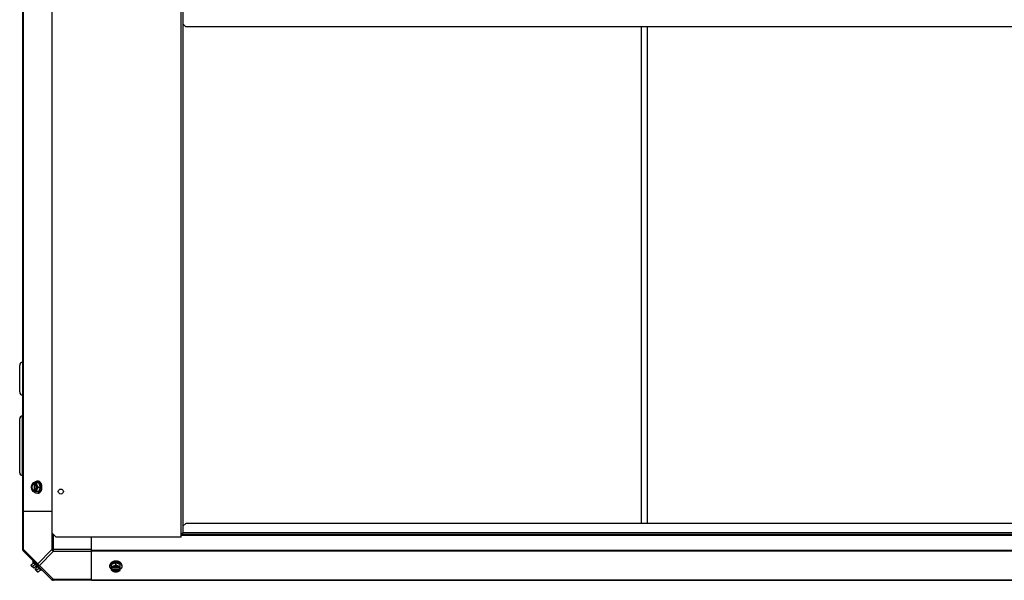
# Model space of a CAD drawing. Units: millimetres. Extents: x -4725 to 16605, y -1822 to 5024.
# Drawn here: x -2729 to -1652, y 3139 to 3752 of the extents above; entities that cross this region are included whole.
import ezdxf

# ---------------------------------------------------------------- set-up
doc = ezdxf.new("R2010")
doc.units = ezdxf.units.MM
doc.header["$LTSCALE"] = 30.734
doc.layers.get('0').update_dxf_attribs({"linetype": 'CONTINUOUS'})
for name, color, linetype in [('3_ALL_AXES', 7, 'CONTINUOUS'), ('7_ALL_ROUNDS', 7, 'CONTINUOUS'), ('9_ALL_CHAMFERS', 7, 'CONTINUOUS')]:
    doc.layers.add(name, color=color, linetype=linetype)

# ---------------------------------------------------------------- blocks, each defined once
blk = doc.blocks.new('BLOCO_25TR_1')
at = {"linetype": 'Continuous'}
for p, q in [((-2552.5, 3186.2), (-2552.5, 4342.2)), ((-2550.5, 3747.2), (-2550.5, 3198.2)), ((-2049.5, 3744.2), (-2049.5, 3201.2)), ((-2042.5, 3201.2), (-2042.5, 3744.2)), ((-2729, 3345.1), (-2729, 3374.1)), ((-2729, 3256.7), (-2729, 3315.7)), ((-2726, 3253.7), (-2726, 3318.7)), ((-2726, 3318.7), (-2725.5, 3318.7)), ((-2726, 3253.7), (-2725.5, 3253.7)), ((-2708.2, 3245.6), (-2714.5, 3245.6)), ((-2713.6, 3245.6), (-2713.6, 3244.6)), ((-2713.6, 3244.6), (-2713.3, 3244.6)), ((-2713.3, 3244.6), (-2713.3, 3237.2)), ((-2712.2, 3244.6), (-2712.2, 3245.6)), ((-2712, 3237.3), (-2712, 3244.4)), ((-2709.2, 3247.5), (-2710.1, 3247.5)), ((-2708.6, 3240.9), (-2706.2, 3240.9)), ((-2706.2, 3240.9), (-2708.2, 3245.6)), ((-2708.2, 3236.1), (-2706.2, 3240.9)), ((-2708.2, 3236.1), (-2714.5, 3236.1)), ((-2713.6, 3237.2), (-2713.6, 3236.2)), ((-2713.3, 3237.2), (-2713.6, 3237.2)), ((-2712.2, 3236.2), (-2712.2, 3237.2)), ((-2709.2, 3234.3), (-2710.1, 3234.3)), ((-2550.5, 3190.2), (-2552.5, 3190.2)), ((-2550.5, 3189.2), (-2550.5, 3191.1)), ((-525.5, 3191.1), (-2550.5, 3191.1)), ((-525.5, 3189.2), (-2550.5, 3189.2)), ((-2552.5, 3186.2), (-2689, 3186.2)), ((-2716.4, 3156.1), (-2714, 3158.4)), ((-2713.6, 3152.4), (-2716.3, 3155.1)), ((-2713.9, 3160.1), (-2714.8, 3159.2)), ((-2714.8, 3159.2), (-2705.5, 3149.9)), ((-2712.1, 3156.5), (-2714.5, 3154.1)), ((-2713.6, 3152.4), (-2711.6, 3154.4)), ((-2710.3, 3153.1), (-2711.6, 3154.4)), ((-2630.4, 3155.4), (-2630.4, 3154.5)), ((-2623.8, 3158.4), (-2628.6, 3156.5)), ((-2628.6, 3150.2), (-2628.6, 3156.5)), ((-2623.8, 3156.1), (-2623.8, 3158.4)), ((-2619, 3156.5), (-2623.8, 3158.4)), ((-2619, 3150.2), (-2619, 3156.5)), ((-2617.2, 3155.4), (-2617.2, 3154.5)), ((-2712.2, 3151.1), (-2710.3, 3153.1)), ((-2709.6, 3148.4), (-2712.2, 3151.1)), ((-2710.6, 3150.2), (-2708.2, 3152.6)), ((-2708.6, 3148.3), (-2706.2, 3150.7)), ((-2705.5, 3149.9), (-2704.6, 3150.8)), ((-2627.5, 3152.4), (-2628.5, 3152.4)), ((-2628.5, 3151.1), (-2627.5, 3151.1)), ((-2627.5, 3151.1), (-2627.5, 3151.4)), ((-2627.5, 3151.4), (-2620.1, 3151.4)), ((-2620.3, 3152.7), (-2627.4, 3152.7)), ((-2619.1, 3152.4), (-2620.1, 3152.4)), ((-2620.1, 3151.4), (-2620.1, 3151.1)), ((-2620.1, 3151.1), (-2619.1, 3151.1))]:
    blk.add_line(p, q, dxfattribs=at)
for centre, radius, start, end in [((-2725.5, 3374.1), 3.5, 90.3295, 180), ((-2725.5, 3345.1), 3.5, 180, 269.6705), ((-2726, 3315.7), 3, 90, 180), ((-2726, 3256.7), 3, 180, 270), ((-2705.7, 3241.7), 8.84, 153.2038, 153.9002), ((-2704.3, 3241.7), 8.82, 153.2031, 153.9009), ((-2714.8, 3240.9), 9.32, 0.0003, 3.7915), ((-2705.7, 3240.1), 8.82, 206.0991, 206.7969), ((-2704.3, 3240.1), 8.84, 206.0998, 206.7962), ((-2708.2, 3156.5), 8.25, 183.1897, 189.7356), ((-2623.8, 3149.9), 9.33, 86.2139, 89.9993), ((-2708.2, 3156.5), 6.74, 200.9052, 216.8699), ((-2708.2, 3156.5), 6.74, 233.1301, 249.0948), ((-2708.2, 3156.5), 8.25, 260.2644, 266.8103), ((-2624.6, 3160.4), 8.82, 243.2031, 243.9009), ((-2624.6, 3159), 8.84, 243.2038, 243.9002), ((-2623, 3160.4), 8.84, 296.0998, 296.7962), ((-2623, 3159), 8.82, 296.0991, 296.7969)]:
    blk.add_arc(centre, radius, start, end, dxfattribs=at)
for points, knots in [([(-2715.8, 3243.3), (-2715.9, 3243.2), (-2716, 3243), (-2716.1, 3242.6), (-2716.2, 3242.1), (-2716.3, 3241.6), (-2716.4, 3241.2), (-2716.4, 3241), (-2716.4, 3240.9)], [0, 0, 0, 0, 0.133688, 0.265245, 0.521008, 0.766168, 0.884566, 1, 1, 1, 1]), ([(-2716.4, 3240.9), (-2716.4, 3240.8), (-2716.4, 3240.6), (-2716.3, 3240.2), (-2716.2, 3239.7), (-2716.1, 3239.2), (-2716, 3238.8), (-2715.9, 3238.6), (-2715.8, 3238.5)], [0, 0, 0, 0, 0.115434, 0.233832, 0.478992, 0.734755, 0.866312, 1, 1, 1, 1]), ([(-2715.8, 3243.3), (-2715.9, 3243.2), (-2715.9, 3243), (-2716.1, 3242.6), (-2716.2, 3242.1), (-2716.3, 3241.5), (-2716.3, 3240.9), (-2716.3, 3240.3), (-2716.2, 3239.7), (-2716.1, 3239.2), (-2715.9, 3238.8), (-2715.9, 3238.6), (-2715.8, 3238.5)], [0, 0, 0, 0, 0.06025, 0.1214, 0.245824, 0.37237, 0.5, 0.62763, 0.754176, 0.878601, 0.93975, 1, 1, 1, 1]), ([(-2714.5, 3245.6), (-2714.6, 3245.5), (-2714.9, 3245.1), (-2715.2, 3244.5), (-2715.5, 3244), (-2715.7, 3243.6), (-2715.8, 3243.4), (-2715.8, 3243.3)], [0, 0, 0, 0, 0.255342, 0.508254, 0.757001, 0.879345, 1, 1, 1, 1]), ([(-2713.6, 3245.6), (-2713.7, 3245.5), (-2713.9, 3245.4), (-2714.3, 3245.3), (-2714.6, 3245), (-2714.9, 3244.8), (-2715.2, 3244.4), (-2715.4, 3244.1), (-2715.7, 3243.7), (-2715.8, 3243.4), (-2715.8, 3243.3)], [0, 0, 0, 0, 0.11088, 0.224917, 0.342794, 0.465054, 0.591961, 0.723547, 0.859688, 1, 1, 1, 1]), ([(-2713.6, 3244.6), (-2713.7, 3244.5), (-2713.8, 3244.5), (-2714, 3244.4), (-2714.2, 3244.2), (-2714.4, 3244.1), (-2714.6, 3243.9), (-2714.8, 3243.7), (-2714.9, 3243.5), (-2715.1, 3243.2), (-2715.2, 3243), (-2715.3, 3242.6), (-2715.5, 3242.1), (-2715.6, 3241.5), (-2715.6, 3240.9), (-2715.6, 3240.3), (-2715.5, 3239.7), (-2715.3, 3239.1), (-2715.1, 3238.6), (-2714.9, 3238.3), (-2714.8, 3238.1), (-2714.6, 3237.9), (-2714.4, 3237.7), (-2714.2, 3237.5), (-2714, 3237.4), (-2713.8, 3237.3), (-2713.7, 3237.2), (-2713.6, 3237.2)], [0, 0, 0, 0, 0.025909, 0.052443, 0.079675, 0.107677, 0.136505, 0.166181, 0.196702, 0.228043, 0.260162, 0.293, 0.360481, 0.429779, 0.500018, 0.570258, 0.639555, 0.707036, 0.771955, 0.803297, 0.833817, 0.863493, 0.892321, 0.920324, 0.947557, 0.974091, 1, 1, 1, 1]), ([(-2714.3, 3237.9), (-2714.4, 3238), (-2714.5, 3238.2), (-2714.7, 3238.5), (-2714.9, 3238.8), (-2715, 3239), (-2715.1, 3239.3), (-2715.2, 3239.6), (-2715.3, 3240), (-2715.3, 3240.5), (-2715.3, 3240.9), (-2715.3, 3241.3), (-2715.3, 3241.7), (-2715.2, 3242.2), (-2715.1, 3242.5), (-2715, 3242.8), (-2714.9, 3243), (-2714.7, 3243.3), (-2714.5, 3243.6), (-2714.4, 3243.8), (-2714.3, 3243.9)], [0, 0, 0, 0, 0.056366, 0.114921, 0.175543, 0.206575, 0.238037, 0.302086, 0.36736, 0.433476, 0.500019, 0.566561, 0.632675, 0.697946, 0.761989, 0.793448, 0.824477, 0.885092, 0.943641, 1, 1, 1, 1]), ([(-2714.3, 3243.9), (-2714.2, 3244), (-2714.1, 3244.1), (-2713.8, 3244.3), (-2713.6, 3244.5), (-2713.4, 3244.5), (-2713.3, 3244.6)], [0, 0, 0, 0, 0.262889, 0.516572, 0.761936, 1, 1, 1, 1]), ([(-2713.4, 3245.7), (-2713.3, 3245.8), (-2713, 3246.1), (-2712.7, 3246.4), (-2712.5, 3246.6), (-2712.2, 3246.8), (-2711.9, 3247), (-2711.7, 3247.1), (-2711.5, 3247.2), (-2711.2, 3247.3), (-2711, 3247.4), (-2710.8, 3247.4), (-2710.6, 3247.5), (-2710.4, 3247.5), (-2710.2, 3247.5), (-2710.1, 3247.5)], [0, 0, 0, 0, 0.138282, 0.272013, 0.337235, 0.401387, 0.526639, 0.587918, 0.648386, 0.708138, 0.767274, 0.825906, 0.884154, 0.942143, 1, 1, 1, 1]), ([(-2710, 3243.3), (-2710.1, 3243.4), (-2710.2, 3243.7), (-2710.4, 3244.1), (-2710.7, 3244.4), (-2710.9, 3244.8), (-2711.2, 3245), (-2711.6, 3245.3), (-2711.9, 3245.4), (-2712.1, 3245.5), (-2712.2, 3245.6)], [0, 0, 0, 0, 0.140312, 0.276453, 0.408039, 0.534946, 0.657206, 0.775083, 0.88912, 1, 1, 1, 1]), ([(-2712, 3244.4), (-2712, 3244.5), (-2712.1, 3244.5), (-2712.2, 3244.5), (-2712.2, 3244.6)], [0, 0, 0, 0, 0.253, 1, 1, 1, 1]), ([(-2712, 3237.3), (-2711.9, 3237.4), (-2711.8, 3237.4), (-2711.6, 3237.6), (-2711.4, 3237.7), (-2711.3, 3237.9), (-2711.1, 3238.1), (-2711, 3238.3), (-2710.8, 3238.5), (-2710.7, 3238.7), (-2710.6, 3239), (-2710.5, 3239.2), (-2710.4, 3239.5), (-2710.3, 3239.8), (-2710.2, 3240.3), (-2710.2, 3240.9), (-2710.2, 3241.5), (-2710.3, 3241.9), (-2710.4, 3242.3), (-2710.5, 3242.6), (-2710.6, 3242.8), (-2710.7, 3243), (-2710.8, 3243.3), (-2711, 3243.5), (-2711.1, 3243.7), (-2711.3, 3243.9), (-2711.4, 3244.1), (-2711.6, 3244.2), (-2711.8, 3244.3), (-2711.9, 3244.4), (-2712, 3244.4)], [0, 0, 0, 0, 0.026326, 0.053298, 0.080975, 0.109401, 0.138592, 0.168547, 0.199248, 0.230663, 0.262746, 0.295439, 0.328674, 0.362373, 0.430795, 0.499999, 0.569202, 0.637624, 0.671323, 0.704558, 0.737251, 0.769334, 0.800749, 0.83145, 0.861406, 0.890598, 0.919024, 0.946701, 0.973674, 1, 1, 1, 1]), ([(-2710, 3243.3), (-2710, 3243.4), (-2710.1, 3243.6), (-2710.3, 3244), (-2710.4, 3244.5), (-2710.5, 3245), (-2710.5, 3245.4), (-2710.6, 3245.6), (-2710.6, 3245.6)], [0, 0, 0, 0, 0.133688, 0.265245, 0.521008, 0.766168, 0.884566, 1, 1, 1, 1]), ([(-2710.1, 3247.5), (-2710, 3247.5), (-2709.8, 3247.5), (-2709.5, 3247.4), (-2709.2, 3247.4), (-2709, 3247.3), (-2708.7, 3247.2), (-2708.4, 3247), (-2708.1, 3246.8), (-2707.9, 3246.7), (-2707.9, 3246.6)], [0, 0, 0, 0, 0.120296, 0.241078, 0.362817, 0.485959, 0.610914, 0.738041, 0.867653, 1, 1, 1, 1]), ([(-2705.5, 3240.9), (-2705.5, 3240.7), (-2705.5, 3240.2), (-2705.6, 3239.6), (-2705.7, 3239), (-2705.8, 3238.4), (-2706, 3237.8), (-2706.2, 3237.2), (-2706.5, 3236.7), (-2706.8, 3236.3), (-2707, 3236), (-2707.2, 3235.7), (-2707.5, 3235.4), (-2707.9, 3235.1), (-2708.1, 3234.9), (-2708.3, 3234.8), (-2708.6, 3234.7), (-2708.8, 3234.6), (-2709, 3234.5), (-2709.2, 3234.4), (-2709.5, 3234.3), (-2709.7, 3234.3), (-2709.9, 3234.3), (-2710.1, 3234.3), (-2710.1, 3234.3)], [0, 0, 0, 0, 0.07262, 0.144921, 0.216512, 0.287095, 0.356371, 0.424074, 0.489988, 0.553947, 0.585168, 0.615867, 0.675684, 0.733467, 0.761648, 0.789381, 0.816697, 0.843634, 0.870236, 0.896548, 0.922623, 0.948518, 0.97429, 1, 1, 1, 1]), ([(-2708.6, 3240.9), (-2708.8, 3241.1), (-2709, 3241.5), (-2709.4, 3242), (-2709.7, 3242.5), (-2709.9, 3243), (-2710, 3243.2), (-2710, 3243.3)], [0, 0, 0, 0, 0.255342, 0.508254, 0.757001, 0.879345, 1, 1, 1, 1]), ([(-2710, 3238.5), (-2710, 3238.6), (-2709.9, 3238.8), (-2709.8, 3239.2), (-2709.7, 3239.7), (-2709.6, 3240.3), (-2709.5, 3240.9), (-2709.6, 3241.5), (-2709.7, 3242.1), (-2709.8, 3242.6), (-2709.9, 3243), (-2710, 3243.2), (-2710, 3243.3)], [0, 0, 0, 0, 0.06025, 0.1214, 0.245824, 0.37237, 0.5, 0.62763, 0.754176, 0.878601, 0.93975, 1, 1, 1, 1]), ([(-2710, 3238.5), (-2710, 3238.6), (-2709.9, 3238.8), (-2709.7, 3239.2), (-2709.4, 3239.7), (-2709, 3240.3), (-2708.8, 3240.7), (-2708.6, 3240.9)], [0, 0, 0, 0, 0.120655, 0.242999, 0.491746, 0.744658, 1, 1, 1, 1]), ([(-2704.6, 3240.9), (-2704.6, 3241.1), (-2704.6, 3241.5), (-2704.7, 3242.2), (-2704.8, 3242.8), (-2704.9, 3243.4), (-2705.1, 3244), (-2705.3, 3244.6), (-2705.6, 3245.1), (-2705.9, 3245.5), (-2706.1, 3245.8), (-2706.3, 3246.1), (-2706.6, 3246.4), (-2707, 3246.7), (-2707.2, 3246.9), (-2707.5, 3247), (-2707.7, 3247.1), (-2707.9, 3247.2), (-2708.1, 3247.3), (-2708.3, 3247.4), (-2708.6, 3247.4), (-2708.8, 3247.5), (-2709, 3247.5), (-2709.2, 3247.5), (-2709.2, 3247.5)], [0, 0, 0, 0, 0.07262, 0.144921, 0.216512, 0.287095, 0.356371, 0.424074, 0.489988, 0.553947, 0.585168, 0.615867, 0.675684, 0.733467, 0.761648, 0.789381, 0.816697, 0.843634, 0.870236, 0.896548, 0.922623, 0.948518, 0.97429, 1, 1, 1, 1]), ([(-2709.2, 3234.3), (-2709.2, 3234.3), (-2709, 3234.3), (-2708.8, 3234.3), (-2708.6, 3234.3), (-2708.3, 3234.4), (-2708.1, 3234.5), (-2707.9, 3234.6), (-2707.7, 3234.7), (-2707.5, 3234.8), (-2707.2, 3234.9), (-2707, 3235.1), (-2706.6, 3235.4), (-2706.3, 3235.7), (-2706.1, 3236), (-2705.9, 3236.3), (-2705.6, 3236.7), (-2705.3, 3237.2), (-2705.1, 3237.8), (-2704.9, 3238.4), (-2704.8, 3239), (-2704.7, 3239.6), (-2704.6, 3240.2), (-2704.6, 3240.7), (-2704.6, 3240.9)], [0, 0, 0, 0, 0.02571, 0.051482, 0.077377, 0.103452, 0.129764, 0.156365, 0.183303, 0.210619, 0.238352, 0.266533, 0.324316, 0.384132, 0.414832, 0.446052, 0.510011, 0.575925, 0.643628, 0.712904, 0.783487, 0.855079, 0.92738, 1, 1, 1, 1]), ([(-2707.9, 3246.6), (-2707.7, 3246.5), (-2707.4, 3246.2), (-2706.9, 3245.7), (-2706.5, 3245.1), (-2706.3, 3244.6), (-2706.1, 3244.1), (-2705.9, 3243.8), (-2705.8, 3243.4), (-2705.7, 3242.9), (-2705.6, 3242.3), (-2705.5, 3241.8), (-2705.5, 3241.5)], [0, 0, 0, 0, 0.110108, 0.225009, 0.344725, 0.469011, 0.532748, 0.597434, 0.662984, 0.729299, 0.863762, 1, 1, 1, 1]), ([(-2715.8, 3238.5), (-2715.8, 3238.4), (-2715.7, 3238.2), (-2715.5, 3237.8), (-2715.2, 3237.3), (-2714.9, 3236.7), (-2714.6, 3236.3), (-2714.5, 3236.1)], [0, 0, 0, 0, 0.120655, 0.242999, 0.491746, 0.744658, 1, 1, 1, 1]), ([(-2715.8, 3238.5), (-2715.8, 3238.4), (-2715.7, 3238.1), (-2715.4, 3237.7), (-2715.2, 3237.3), (-2714.9, 3237), (-2714.6, 3236.7), (-2714.3, 3236.5), (-2713.9, 3236.3), (-2713.7, 3236.3), (-2713.6, 3236.2)], [0, 0, 0, 0, 0.140312, 0.276453, 0.408039, 0.534946, 0.657206, 0.775083, 0.88912, 1, 1, 1, 1]), ([(-2713.3, 3237.2), (-2713.4, 3237.2), (-2713.6, 3237.3), (-2713.8, 3237.5), (-2714.1, 3237.7), (-2714.2, 3237.8), (-2714.3, 3237.9)], [0, 0, 0, 0, 0.238053, 0.483411, 0.737097, 1, 1, 1, 1]), ([(-2710.1, 3234.3), (-2710.2, 3234.3), (-2710.4, 3234.3), (-2710.6, 3234.3), (-2710.8, 3234.3), (-2711, 3234.4), (-2711.2, 3234.5), (-2711.5, 3234.5), (-2711.7, 3234.6), (-2711.9, 3234.8), (-2712.2, 3235), (-2712.5, 3235.2), (-2712.7, 3235.4), (-2713, 3235.7), (-2713.3, 3236), (-2713.4, 3236.1)], [0, 0, 0, 0, 0.057857, 0.115845, 0.174093, 0.232726, 0.291861, 0.351613, 0.412081, 0.47336, 0.598612, 0.662765, 0.727986, 0.861718, 1, 1, 1, 1]), ([(-2712.2, 3236.2), (-2712.1, 3236.3), (-2711.9, 3236.3), (-2711.6, 3236.5), (-2711.2, 3236.7), (-2710.9, 3237), (-2710.7, 3237.3), (-2710.4, 3237.7), (-2710.2, 3238.1), (-2710.1, 3238.4), (-2710, 3238.5)], [0, 0, 0, 0, 0.11088, 0.224917, 0.342794, 0.465054, 0.591961, 0.723547, 0.859688, 1, 1, 1, 1]), ([(-2712.2, 3237.2), (-2712.2, 3237.2), (-2712.1, 3237.2), (-2712, 3237.3), (-2712, 3237.3)], [0, 0, 0, 0, 0.247251, 1, 1, 1, 1]), ([(-2710.6, 3236.1), (-2710.6, 3236.2), (-2710.5, 3236.4), (-2710.5, 3236.8), (-2710.4, 3237.3), (-2710.3, 3237.8), (-2710.1, 3238.2), (-2710, 3238.4), (-2710, 3238.5)], [0, 0, 0, 0, 0.115434, 0.233832, 0.478992, 0.734755, 0.866312, 1, 1, 1, 1]), ([(-2715.8, 3154.7), (-2715.9, 3154.7), (-2716, 3154.8), (-2716.1, 3155), (-2716.2, 3155.1), (-2716.2, 3155.3), (-2716.3, 3155.5), (-2716.3, 3155.7), (-2716.4, 3155.9), (-2716.4, 3156), (-2716.4, 3156.1)], [0, 0, 0, 0, 0.115866, 0.232747, 0.3515, 0.472957, 0.597915, 0.72708, 0.860982, 1, 1, 1, 1]), ([(-2714.5, 3154.1), (-2714.5, 3154.1), (-2714.7, 3154.1), (-2714.9, 3154.2), (-2715.1, 3154.2), (-2715.2, 3154.3), (-2715.4, 3154.4), (-2715.6, 3154.5), (-2715.7, 3154.6), (-2715.8, 3154.6), (-2715.8, 3154.7)], [0, 0, 0, 0, 0.139018, 0.27292, 0.402085, 0.527043, 0.6485, 0.767253, 0.884134, 1, 1, 1, 1]), ([(-2630.4, 3154.5), (-2630.4, 3154.6), (-2630.4, 3154.8), (-2630.4, 3155), (-2630.3, 3155.3), (-2630.3, 3155.5), (-2630.2, 3155.7), (-2630.1, 3156), (-2630, 3156.2), (-2629.9, 3156.4), (-2629.7, 3156.6), (-2629.5, 3156.9), (-2629.3, 3157.2), (-2629, 3157.4), (-2628.7, 3157.7), (-2628.5, 3157.9), (-2628.3, 3158)], [0, 0, 0, 0, 0.057299, 0.114749, 0.172497, 0.230685, 0.289448, 0.348911, 0.409186, 0.470374, 0.532562, 0.595821, 0.725717, 0.792477, 0.860452, 1, 1, 1, 1]), ([(-2629.5, 3157.8), (-2629.6, 3157.7), (-2629.7, 3157.5), (-2629.9, 3157.2), (-2630.1, 3157), (-2630.2, 3156.7), (-2630.3, 3156.4), (-2630.4, 3156.1), (-2630.4, 3155.8), (-2630.4, 3155.5), (-2630.4, 3155.4)], [0, 0, 0, 0, 0.132675, 0.262503, 0.389738, 0.5147, 0.637762, 0.75935, 0.87993, 1, 1, 1, 1]), ([(-2628.6, 3151.3), (-2628.7, 3151.4), (-2629, 3151.6), (-2629.3, 3152), (-2629.5, 3152.2), (-2629.7, 3152.5), (-2629.9, 3152.7), (-2630, 3153), (-2630.1, 3153.2), (-2630.2, 3153.4), (-2630.3, 3153.7), (-2630.3, 3153.9), (-2630.4, 3154.1), (-2630.4, 3154.3), (-2630.4, 3154.5), (-2630.4, 3154.5)], [0, 0, 0, 0, 0.138282, 0.272013, 0.337235, 0.401387, 0.526639, 0.587918, 0.648386, 0.708138, 0.767274, 0.825906, 0.884154, 0.942143, 1, 1, 1, 1]), ([(-2628.9, 3158.4), (-2629.1, 3158.3), (-2629.3, 3158.1), (-2629.4, 3157.9), (-2629.5, 3157.8)], [0, 0, 0, 0, 0.50678, 1, 1, 1, 1]), ([(-2623.8, 3160.1), (-2623.9, 3160.1), (-2624.2, 3160.1), (-2624.7, 3160.1), (-2625.3, 3160), (-2625.9, 3159.9), (-2626.3, 3159.8), (-2626.7, 3159.7), (-2627, 3159.5), (-2627.4, 3159.4), (-2627.9, 3159.1), (-2628.5, 3158.8), (-2628.8, 3158.5), (-2628.9, 3158.4)], [0, 0, 0, 0, 0.066438, 0.132815, 0.264815, 0.395166, 0.459516, 0.52319, 0.586103, 0.648183, 0.769553, 0.886912, 1, 1, 1, 1]), ([(-2626.2, 3154.7), (-2626.3, 3154.6), (-2626.5, 3154.6), (-2626.9, 3154.4), (-2627.4, 3154.3), (-2627.9, 3154.2), (-2628.3, 3154.1), (-2628.5, 3154.1), (-2628.6, 3154.1)], [0, 0, 0, 0, 0.133688, 0.265245, 0.521008, 0.766168, 0.884566, 1, 1, 1, 1]), ([(-2626.2, 3154.7), (-2626.3, 3154.6), (-2626.6, 3154.5), (-2627, 3154.3), (-2627.4, 3154), (-2627.7, 3153.7), (-2627.9, 3153.4), (-2628.2, 3153.1), (-2628.3, 3152.8), (-2628.4, 3152.6), (-2628.5, 3152.4)], [0, 0, 0, 0, 0.140312, 0.276453, 0.408039, 0.534946, 0.657206, 0.775083, 0.88912, 1, 1, 1, 1]), ([(-2628.3, 3158), (-2628.1, 3158.1), (-2627.8, 3158.3), (-2627.3, 3158.5), (-2626.8, 3158.7), (-2626.2, 3158.9), (-2625.6, 3159), (-2625, 3159.1), (-2624.4, 3159.2), (-2624, 3159.2), (-2623.8, 3159.2)], [0, 0, 0, 0, 0.116228, 0.235727, 0.358202, 0.483278, 0.610502, 0.739386, 0.869437, 1, 1, 1, 1]), ([(-2620.2, 3152.7), (-2620.3, 3152.8), (-2620.4, 3152.9), (-2620.5, 3153.1), (-2620.6, 3153.3), (-2620.8, 3153.4), (-2621, 3153.6), (-2621.2, 3153.7), (-2621.4, 3153.9), (-2621.6, 3154), (-2621.9, 3154.1), (-2622.1, 3154.2), (-2622.4, 3154.3), (-2622.8, 3154.4), (-2623.2, 3154.4), (-2623.8, 3154.5), (-2624.4, 3154.4), (-2624.8, 3154.4), (-2625.2, 3154.3), (-2625.5, 3154.2), (-2625.7, 3154.1), (-2626, 3154), (-2626.2, 3153.9), (-2626.4, 3153.7), (-2626.6, 3153.6), (-2626.8, 3153.4), (-2627, 3153.3), (-2627.1, 3153.1), (-2627.3, 3152.9), (-2627.3, 3152.8), (-2627.4, 3152.7)], [0, 0, 0, 0, 0.026326, 0.053298, 0.080975, 0.109401, 0.138592, 0.168547, 0.199248, 0.230663, 0.262746, 0.295439, 0.328674, 0.362373, 0.430795, 0.499999, 0.569202, 0.637624, 0.671323, 0.704558, 0.737251, 0.769334, 0.800749, 0.83145, 0.861406, 0.890598, 0.919024, 0.946701, 0.973674, 1, 1, 1, 1]), ([(-2623.8, 3156.1), (-2624, 3155.9), (-2624.4, 3155.7), (-2625, 3155.3), (-2625.5, 3155), (-2625.9, 3154.8), (-2626.1, 3154.7), (-2626.2, 3154.7)], [0, 0, 0, 0, 0.255342, 0.508254, 0.757001, 0.879345, 1, 1, 1, 1]), ([(-2621.4, 3154.7), (-2621.5, 3154.7), (-2621.7, 3154.8), (-2622.1, 3154.9), (-2622.6, 3155), (-2623.2, 3155.1), (-2623.8, 3155.1), (-2624.4, 3155.1), (-2625, 3155), (-2625.5, 3154.9), (-2625.9, 3154.8), (-2626.1, 3154.7), (-2626.2, 3154.7)], [0, 0, 0, 0, 0.06025, 0.1214, 0.245824, 0.37237, 0.5, 0.62763, 0.754176, 0.878601, 0.93975, 1, 1, 1, 1]), ([(-2618.7, 3158.4), (-2618.8, 3158.5), (-2619.1, 3158.8), (-2619.7, 3159.1), (-2620.2, 3159.4), (-2620.6, 3159.5), (-2620.9, 3159.7), (-2621.3, 3159.8), (-2621.7, 3159.9), (-2622.3, 3160), (-2622.9, 3160.1), (-2623.4, 3160.1), (-2623.7, 3160.1), (-2623.8, 3160.1)], [0, 0, 0, 0, 0.113074, 0.230423, 0.351788, 0.413867, 0.47678, 0.540455, 0.604808, 0.735166, 0.867176, 0.933557, 1, 1, 1, 1]), ([(-2621.4, 3154.7), (-2621.5, 3154.7), (-2621.7, 3154.8), (-2622.1, 3155), (-2622.6, 3155.3), (-2623.2, 3155.7), (-2623.6, 3155.9), (-2623.8, 3156.1)], [0, 0, 0, 0, 0.120655, 0.242999, 0.491746, 0.744658, 1, 1, 1, 1]), ([(-2623.2, 3159.2), (-2622.8, 3159.2), (-2622.3, 3159.1), (-2621.6, 3159), (-2621.1, 3158.8), (-2620.6, 3158.6), (-2620.2, 3158.5), (-2619.7, 3158.2), (-2619.4, 3158.1), (-2619.3, 3158)], [0, 0, 0, 0, 0.260792, 0.389411, 0.516307, 0.641109, 0.763496, 0.883198, 1, 1, 1, 1]), ([(-2619, 3154.1), (-2619.1, 3154.1), (-2619.3, 3154.1), (-2619.7, 3154.2), (-2620.2, 3154.3), (-2620.7, 3154.4), (-2621.1, 3154.6), (-2621.3, 3154.6), (-2621.4, 3154.7)], [0, 0, 0, 0, 0.115434, 0.233832, 0.478992, 0.734755, 0.866312, 1, 1, 1, 1]), ([(-2619.1, 3152.4), (-2619.2, 3152.6), (-2619.3, 3152.8), (-2619.4, 3153.1), (-2619.7, 3153.4), (-2619.9, 3153.7), (-2620.3, 3154), (-2620.6, 3154.3), (-2621, 3154.5), (-2621.3, 3154.6), (-2621.4, 3154.7)], [0, 0, 0, 0, 0.11088, 0.224917, 0.342794, 0.465054, 0.591961, 0.723547, 0.859688, 1, 1, 1, 1]), ([(-2619.3, 3158), (-2619.3, 3157.9), (-2619, 3157.8), (-2618.8, 3157.6), (-2618.6, 3157.5)], [0, 0, 0, 0, 0.254846, 1, 1, 1, 1]), ([(-2617.2, 3154.5), (-2617.2, 3154.5), (-2617.2, 3154.3), (-2617.2, 3154.1), (-2617.3, 3153.9), (-2617.3, 3153.7), (-2617.4, 3153.4), (-2617.5, 3153.2), (-2617.6, 3153), (-2617.7, 3152.7), (-2617.9, 3152.5), (-2618.1, 3152.2), (-2618.3, 3152), (-2618.6, 3151.6), (-2618.9, 3151.4), (-2619, 3151.3)], [0, 0, 0, 0, 0.057857, 0.115845, 0.174093, 0.232726, 0.291861, 0.351613, 0.412081, 0.47336, 0.598612, 0.662765, 0.727986, 0.861718, 1, 1, 1, 1]), ([(-2618.1, 3157.8), (-2618.2, 3157.9), (-2618.4, 3158.1), (-2618.6, 3158.3), (-2618.7, 3158.4)], [0, 0, 0, 0, 0.493201, 1, 1, 1, 1]), ([(-2618.6, 3157.5), (-2618.5, 3157.4), (-2618.3, 3157.2), (-2618.1, 3156.9), (-2618, 3156.8)], [0, 0, 0, 0, 0.507198, 1, 1, 1, 1]), ([(-2617.2, 3155.4), (-2617.2, 3155.5), (-2617.2, 3155.8), (-2617.3, 3156.1), (-2617.3, 3156.4), (-2617.4, 3156.7), (-2617.5, 3156.9), (-2617.7, 3157.2), (-2617.9, 3157.5), (-2618, 3157.7), (-2618.1, 3157.8)], [0, 0, 0, 0, 0.120087, 0.240683, 0.362282, 0.48535, 0.610311, 0.737538, 0.86735, 1, 1, 1, 1]), ([(-2618, 3156.8), (-2618, 3156.7), (-2617.8, 3156.6), (-2617.7, 3156.3), (-2617.5, 3156), (-2617.4, 3155.7), (-2617.3, 3155.4), (-2617.2, 3155.1), (-2617.2, 3154.8), (-2617.2, 3154.6), (-2617.2, 3154.5)], [0, 0, 0, 0, 0.132346, 0.261957, 0.389083, 0.514038, 0.63718, 0.75892, 0.879703, 1, 1, 1, 1]), ([(-2710, 3148.8), (-2710, 3148.9), (-2710.1, 3149), (-2710.2, 3149.1), (-2710.3, 3149.3), (-2710.4, 3149.5), (-2710.5, 3149.6), (-2710.5, 3149.8), (-2710.5, 3150), (-2710.6, 3150.2), (-2710.6, 3150.2)], [0, 0, 0, 0, 0.115866, 0.232747, 0.3515, 0.472957, 0.597915, 0.72708, 0.860982, 1, 1, 1, 1]), ([(-2708.6, 3148.3), (-2708.7, 3148.3), (-2708.8, 3148.3), (-2709, 3148.3), (-2709.2, 3148.4), (-2709.4, 3148.5), (-2709.6, 3148.5), (-2709.7, 3148.6), (-2709.9, 3148.7), (-2710, 3148.8), (-2710, 3148.8)], [0, 0, 0, 0, 0.139018, 0.27292, 0.402085, 0.527043, 0.6485, 0.767253, 0.884134, 1, 1, 1, 1]), ([(-2628.6, 3150.2), (-2628.4, 3150.1), (-2628, 3149.8), (-2627.4, 3149.4), (-2626.9, 3149.2), (-2626.5, 3149), (-2626.3, 3148.9), (-2626.2, 3148.8)], [0, 0, 0, 0, 0.255342, 0.508254, 0.757001, 0.879345, 1, 1, 1, 1]), ([(-2628.5, 3151.1), (-2628.4, 3151), (-2628.3, 3150.7), (-2628.2, 3150.4), (-2627.9, 3150.1), (-2627.7, 3149.8), (-2627.4, 3149.5), (-2627, 3149.3), (-2626.6, 3149), (-2626.3, 3148.9), (-2626.2, 3148.8)], [0, 0, 0, 0, 0.11088, 0.224917, 0.342794, 0.465054, 0.591961, 0.723547, 0.859688, 1, 1, 1, 1]), ([(-2627.4, 3152.7), (-2627.4, 3152.7), (-2627.4, 3152.6), (-2627.5, 3152.5), (-2627.5, 3152.4)], [0, 0, 0, 0, 0.253, 1, 1, 1, 1]), ([(-2626.8, 3150.4), (-2626.9, 3150.5), (-2627, 3150.6), (-2627.2, 3150.8), (-2627.4, 3151.1), (-2627.5, 3151.3), (-2627.5, 3151.4)], [0, 0, 0, 0, 0.262889, 0.516572, 0.761936, 1, 1, 1, 1]), ([(-2627.5, 3151.1), (-2627.5, 3151), (-2627.4, 3150.9), (-2627.3, 3150.7), (-2627.1, 3150.5), (-2627, 3150.3), (-2626.8, 3150.1), (-2626.6, 3149.9), (-2626.4, 3149.8), (-2626.1, 3149.6), (-2625.9, 3149.5), (-2625.5, 3149.4), (-2625, 3149.2), (-2624.4, 3149.1), (-2623.8, 3149.1), (-2623.2, 3149.1), (-2622.6, 3149.2), (-2622, 3149.4), (-2621.6, 3149.6), (-2621.2, 3149.8), (-2621, 3149.9), (-2620.8, 3150.1), (-2620.6, 3150.3), (-2620.5, 3150.5), (-2620.3, 3150.7), (-2620.2, 3150.9), (-2620.1, 3151), (-2620.1, 3151.1)], [0, 0, 0, 0, 0.025909, 0.052443, 0.079675, 0.107677, 0.136505, 0.166181, 0.196702, 0.228043, 0.260162, 0.293, 0.360481, 0.429779, 0.500018, 0.570258, 0.639555, 0.707036, 0.771955, 0.803297, 0.833817, 0.863493, 0.892321, 0.920324, 0.947557, 0.974091, 1, 1, 1, 1]), ([(-2620.8, 3150.4), (-2620.9, 3150.3), (-2621.1, 3150.2), (-2621.4, 3149.9), (-2621.7, 3149.8), (-2621.9, 3149.7), (-2622.2, 3149.6), (-2622.5, 3149.5), (-2622.9, 3149.4), (-2623.4, 3149.4), (-2623.8, 3149.3), (-2624.2, 3149.4), (-2624.7, 3149.4), (-2625.1, 3149.5), (-2625.4, 3149.6), (-2625.7, 3149.7), (-2625.9, 3149.8), (-2626.2, 3149.9), (-2626.5, 3150.2), (-2626.7, 3150.3), (-2626.8, 3150.4)], [0, 0, 0, 0, 0.056366, 0.114921, 0.175543, 0.206575, 0.238037, 0.302086, 0.36736, 0.433476, 0.500019, 0.566561, 0.632675, 0.697946, 0.761989, 0.793448, 0.824477, 0.885092, 0.943641, 1, 1, 1, 1]), ([(-2626.2, 3148.8), (-2626.1, 3148.8), (-2625.9, 3148.7), (-2625.5, 3148.6), (-2625, 3148.5), (-2624.5, 3148.4), (-2624.1, 3148.3), (-2623.9, 3148.3), (-2623.8, 3148.3)], [0, 0, 0, 0, 0.133688, 0.265245, 0.521008, 0.766168, 0.884566, 1, 1, 1, 1]), ([(-2626.2, 3148.8), (-2626.1, 3148.8), (-2625.9, 3148.7), (-2625.5, 3148.6), (-2625, 3148.5), (-2624.4, 3148.4), (-2623.8, 3148.4), (-2623.2, 3148.4), (-2622.6, 3148.5), (-2622.1, 3148.6), (-2621.7, 3148.7), (-2621.5, 3148.8), (-2621.4, 3148.8)], [0, 0, 0, 0, 0.06025, 0.1214, 0.245824, 0.37237, 0.5, 0.62763, 0.754176, 0.878601, 0.93975, 1, 1, 1, 1]), ([(-2623.8, 3148.3), (-2623.7, 3148.3), (-2623.5, 3148.3), (-2623.1, 3148.4), (-2622.6, 3148.5), (-2622.1, 3148.6), (-2621.7, 3148.7), (-2621.5, 3148.8), (-2621.4, 3148.8)], [0, 0, 0, 0, 0.115434, 0.233832, 0.478992, 0.734755, 0.866312, 1, 1, 1, 1]), ([(-2621.4, 3148.8), (-2621.3, 3148.9), (-2621, 3149), (-2620.6, 3149.3), (-2620.3, 3149.5), (-2619.9, 3149.8), (-2619.7, 3150.1), (-2619.4, 3150.4), (-2619.3, 3150.7), (-2619.2, 3151), (-2619.1, 3151.1)], [0, 0, 0, 0, 0.140312, 0.276453, 0.408039, 0.534946, 0.657206, 0.775083, 0.88912, 1, 1, 1, 1]), ([(-2621.4, 3148.8), (-2621.3, 3148.9), (-2621.1, 3149), (-2620.7, 3149.2), (-2620.2, 3149.4), (-2619.6, 3149.8), (-2619.2, 3150.1), (-2619, 3150.2)], [0, 0, 0, 0, 0.120655, 0.242999, 0.491746, 0.744658, 1, 1, 1, 1]), ([(-2620.1, 3151.4), (-2620.1, 3151.3), (-2620.2, 3151.1), (-2620.4, 3150.8), (-2620.6, 3150.6), (-2620.7, 3150.5), (-2620.8, 3150.4)], [0, 0, 0, 0, 0.238053, 0.483411, 0.737097, 1, 1, 1, 1]), ([(-2620.1, 3152.4), (-2620.1, 3152.5), (-2620.2, 3152.6), (-2620.2, 3152.7), (-2620.2, 3152.7)], [0, 0, 0, 0, 0.247251, 1, 1, 1, 1])]:
    blk.add_open_spline(points, degree=3, knots=knots, dxfattribs=at)
at = {"layer": '3_ALL_AXES', "linetype": 'Continuous'}
for p, q in [((-2550.5, 3189.2), (-2552.5, 3189.2)), ((-550.5, 3188), (-2552.5, 3188))]:
    blk.add_line(p, q, dxfattribs=at)
blk.add_circle((-2684, 3236.2), 2.75, dxfattribs=at)
at = {"layer": '7_ALL_ROUNDS', "linetype": 'Continuous'}
for p, q in [((-2725.5, 3172.2), (-2725.5, 4356.2)), ((-2725.2, 4314.2), (-2725.2, 3214.2)), ((-2694, 3214.2), (-2725.5, 3214.2)), ((-2724.8, 3172.7), (-2724.8, 3214.2)), ((-2693.7, 3190.9), (-2693.7, 3172.7)), ((-2691.9, 3171), (-2691.9, 3189.1)), ((-2650.5, 3139.2), (-2650.5, 3186.2)), ((-2724.8, 3172.7), (-2725.5, 3172.7)), ((-2693.3, 3139.5), (-2725.2, 3171.4)), ((-2724.8, 3172.7), (-2709.2, 3157.2)), ((-2693.7, 3172.7), (-2709.2, 3157.2)), ((-2691.9, 3171), (-2707.5, 3155.4)), ((-2650.5, 3172.7), (-2693.7, 3172.7)), ((-2691.9, 3171), (-2650.5, 3171)), ((-2650.5, 3172.2), (-550.5, 3172.2)), ((-2650.5, 3171.4), (-550.5, 3171.4)), ((-2707.5, 3155.4), (-2691.9, 3139.9)), ((-508.5, 3139.2), (-2692.5, 3139.2)), ((-2691.9, 3139.2), (-2691.9, 3139.9)), ((-2650.5, 3139.9), (-2691.9, 3139.9)), ((-2650.5, 3139.5), (-550.5, 3139.5))]:
    blk.add_line(p, q, dxfattribs=at)
for centre, radius, start, end in [((-2723, 3172.7), 2.5, 180, 225), ((-2724.3, 3172.2), 1.18, 180, 225), ((-2691.9, 3141.7), 2.5, 225, 270), ((-2692.5, 3140.4), 1.18, 225, 270)]:
    blk.add_arc(centre, radius, start, end, dxfattribs=at)
for points, knots in [([(-2724.8, 3171), (-2724.9, 3171.1), (-2725, 3171.3), (-2725.1, 3171.7), (-2725, 3172.2), (-2724.9, 3172.6), (-2724.8, 3172.7)], [0, 0, 0, 0, 0.204342, 0.432831, 0.697989, 1, 1, 1, 1]), ([(-2709.2, 3157.2), (-2709.3, 3157), (-2709.5, 3156.7), (-2709.5, 3156.2), (-2709.5, 3155.8), (-2709.3, 3155.5), (-2709.2, 3155.4)], [0, 0, 0, 0, 0.302012, 0.567173, 0.79566, 1, 1, 1, 1]), ([(-2707.5, 3155.4), (-2707.8, 3155.6), (-2708.5, 3156.2), (-2709.1, 3156.8), (-2709.2, 3157.2)], [0, 0, 0, 0, 0.499996, 1, 1, 1, 1]), ([(-2709.2, 3155.4), (-2709.2, 3155.4), (-2708.9, 3155.2), (-2708.5, 3155.2), (-2708, 3155.2), (-2707.6, 3155.4), (-2707.5, 3155.4)], [0, 0, 0, 0, 0.204342, 0.432831, 0.697989, 1, 1, 1, 1]), ([(-2691.9, 3139.9), (-2692.1, 3139.8), (-2692.4, 3139.7), (-2692.9, 3139.6), (-2693.4, 3139.7), (-2693.6, 3139.8), (-2693.7, 3139.9)], [0, 0, 0, 0, 0.302012, 0.56717, 0.795658, 1, 1, 1, 1])]:
    blk.add_open_spline(points, degree=3, knots=knots, dxfattribs=at)
blk.add_open_spline([(-2693.7, 3172.7), (-2693.5, 3172.4), (-2693, 3171.7), (-2692.3, 3171.2), (-2691.9, 3171)], degree=3, dxfattribs=at)
at = {"layer": '9_ALL_CHAMFERS', "linetype": 'Continuous'}
for p, q in [((-2694, 4339.2), (-2694, 3191.2)), ((-2550.5, 3762.2), (-2550.5, 3747.2)), ((-2550.5, 3747.2), (-2547.5, 3744.2)), ((-529.5, 3744.2), (-2547.5, 3744.2)), ((-2547.5, 3201.2), (-2550.5, 3198.2)), ((-2550.5, 3198.2), (-2550.5, 3191.1)), ((-528.5, 3201.2), (-2547.5, 3201.2)), ((-2694, 3191.2), (-2689, 3186.2))]:
    blk.add_line(p, q, dxfattribs=at)

msp = doc.modelspace()

# ---------------------------------------------------------------- block references
msp.add_blockref('BLOCO_25TR_1', (0, 0))

doc.saveas('drawing.dxf')
